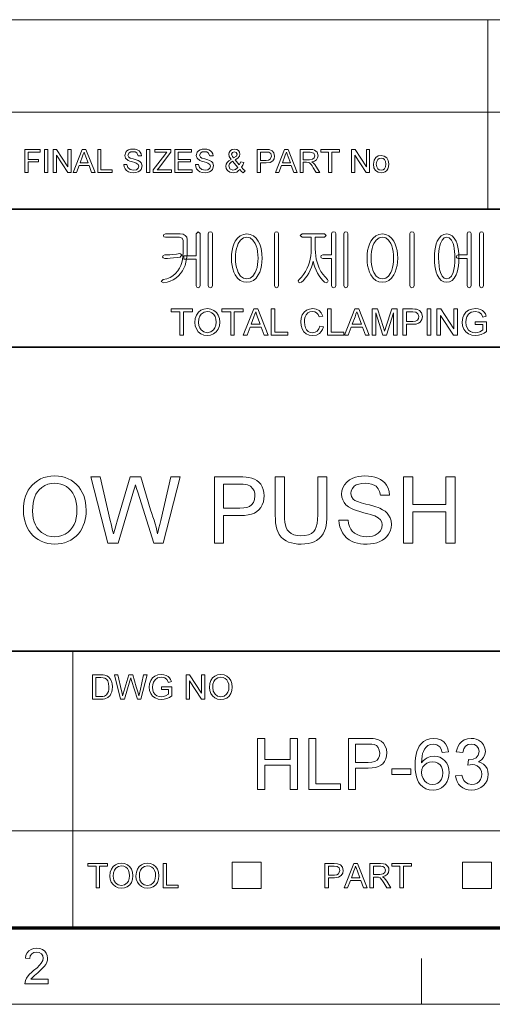
# Model space of a CAD drawing. Extents: x 8 to 406, y 8 to 280.
# Drawn here: x 337 to 369, y 8 to 75 of the extents above; entities that cross this region are included whole.
import ezdxf

# ---------------------------------------------------------------- set-up
doc = ezdxf.new("R2010")
doc.units = 0

msp = doc.modelspace()

# ---------------------------------------------------------------- linework, layer by layer
at = {"color": 7, "lineweight": 13}
for p, q in [((273.321, 75.01), (401.25, 75.01)), ((273.321, 68.66), (401.25, 68.66)), ((315.964, 19.383), (401.25, 19.383))]:
    msp.add_line(p, q, dxfattribs=at)
at = {"color": 7, "lineweight": 13, "ltscale": 0.324581}
msp.add_line((369.031, 62.027), (369.031, 75.01), dxfattribs=at)
at = {"color": 7, "lineweight": 35}
for p, q in [((230.678, 62.027), (401.25, 62.027)), ((315.964, 52.55), (401.25, 52.55)), ((230.678, 31.702), (401.25, 31.702))]:
    msp.add_line(p, q, dxfattribs=at)
at = {"color": 7, "lineweight": 13, "ltscale": 0.473812}
msp.add_line((340.602, 12.75), (340.602, 31.702), dxfattribs=at)
at = {"color": 7, "lineweight": 13, "ltscale": 0.045576}
for p, q in [((351.511, 15.43), (351.511, 17.253)), ((353.497, 15.43), (353.497, 17.253)), ((367.307, 15.43), (367.307, 17.253)), ((369.294, 15.43), (369.294, 17.253))]:
    msp.add_line(p, q, dxfattribs=at)
at = {"color": 7, "lineweight": 13, "ltscale": 0.049662}
for p, q in [((351.511, 17.253), (353.497, 17.253)), ((367.307, 17.253), (369.294, 17.253)), ((351.511, 15.43), (353.497, 15.43)), ((367.307, 15.43), (369.294, 15.43))]:
    msp.add_line(p, q, dxfattribs=at)
at = {"color": 150, "lineweight": 70}
msp.add_line((12.75, 12.75), (401.25, 12.75), dxfattribs=at)
at = {"color": 7, "lineweight": 13, "ltscale": 0.07875}
msp.add_line((364.5, 7.5), (364.5, 10.65), dxfattribs=at)
at = {"color": 11, "lineweight": 13}
msp.add_line((7.5, 7.5), (406.5, 7.5), dxfattribs=at)
at = {"color": 7, "lineweight": 13}
for points in [[(337.32, 64.53), (337.32, 66.113), (338.376, 66.113), (338.376, 65.938), (337.54, 65.938), (337.54, 65.432), (338.244, 65.432), (338.244, 65.256), (337.54, 65.256), (337.54, 64.53)], [(338.661, 64.53), (338.661, 66.113), (338.881, 66.113), (338.881, 64.53)], [(339.255, 64.53), (339.255, 66.113), (339.488, 66.113), (340.266, 64.918), (340.266, 66.113), (340.486, 66.113), (340.486, 64.53), (340.253, 64.53), (339.475, 65.726), (339.475, 64.53)], [(340.628, 64.53), (341.255, 66.113), (341.498, 66.113), (342.126, 64.53), (341.893, 64.53), (341.716, 65.014), (341.037, 65.014), (340.86, 64.53)], [(341.102, 65.19), (341.651, 65.19), (341.495, 65.617), (341.428, 65.797), (341.377, 65.938), (341.323, 65.792), (341.269, 65.644)], [(342.315, 64.53), (342.315, 66.113), (342.534, 66.113), (342.534, 64.706), (343.304, 64.706), (343.304, 64.53)], [(344.095, 65.08), (344.315, 65.08), (344.377, 64.869), (344.528, 64.735), (344.757, 64.684), (344.957, 64.723), (345.086, 64.829), (345.129, 64.966), (345.088, 65.09), (344.954, 65.181), (344.858, 65.213), (344.689, 65.259), (344.513, 65.31), (344.394, 65.358), (344.219, 65.505), (344.161, 65.701), (344.229, 65.924), (344.312, 66.015), (344.426, 66.082), (344.563, 66.122), (344.714, 66.135), (344.879, 66.122), (345.022, 66.08), (345.14, 66.012), (345.227, 65.917), (345.283, 65.803), (345.305, 65.674), (345.085, 65.674), (344.982, 65.887), (344.873, 65.941), (344.723, 65.959), (344.569, 65.942), (344.463, 65.889), (344.381, 65.72), (344.439, 65.579), (344.541, 65.522), (344.735, 65.465), (344.94, 65.41), (345.072, 65.363), (345.195, 65.292), (345.281, 65.203), (345.349, 64.979), (345.277, 64.743), (345.189, 64.644), (345.07, 64.57), (344.927, 64.524), (344.767, 64.508), (344.57, 64.525), (344.409, 64.575), (344.28, 64.659), (344.182, 64.776), (344.119, 64.919)], [(345.656, 64.53), (345.656, 66.113), (345.876, 66.113), (345.876, 64.53)], [(346.118, 64.53), (346.118, 64.714), (346.907, 65.745), (347.054, 65.938), (346.228, 65.938), (346.228, 66.113), (347.327, 66.113), (347.327, 65.938), (346.469, 64.815), (346.386, 64.706), (347.371, 64.706), (347.371, 64.53)], [(347.591, 64.53), (347.591, 66.113), (348.735, 66.113), (348.735, 65.938), (347.811, 65.938), (347.811, 65.432), (348.669, 65.432), (348.669, 65.256), (347.811, 65.256), (347.811, 64.706), (348.779, 64.706), (348.779, 64.53)], [(348.998, 65.08), (349.218, 65.08), (349.28, 64.869), (349.431, 64.735), (349.66, 64.684), (349.86, 64.723), (349.989, 64.829), (350.032, 64.966), (349.991, 65.09), (349.857, 65.181), (349.761, 65.213), (349.592, 65.259), (349.416, 65.31), (349.297, 65.358), (349.122, 65.505), (349.064, 65.701), (349.132, 65.924), (349.215, 66.015), (349.329, 66.082), (349.466, 66.122), (349.617, 66.135), (349.782, 66.122), (349.925, 66.08), (350.043, 66.012), (350.13, 65.917), (350.186, 65.803), (350.208, 65.674), (349.988, 65.674), (349.885, 65.887), (349.776, 65.941), (349.626, 65.959), (349.472, 65.942), (349.366, 65.889), (349.284, 65.72), (349.342, 65.579), (349.444, 65.522), (349.638, 65.465), (349.842, 65.41), (349.975, 65.363), (350.098, 65.292), (350.184, 65.203), (350.252, 64.979), (350.18, 64.743), (350.092, 64.644), (349.973, 64.57), (349.83, 64.524), (349.67, 64.508), (349.473, 64.525), (349.311, 64.575), (349.183, 64.659), (349.085, 64.776), (349.022, 64.919)], [(352.039, 64.734), (351.939, 64.636), (351.83, 64.565), (351.713, 64.523), (351.586, 64.508), (351.369, 64.549), (351.202, 64.671), (351.116, 64.811), (351.087, 64.967), (351.11, 65.105), (351.177, 65.229), (351.289, 65.339), (351.446, 65.434), (351.317, 65.634), (351.285, 65.782), (351.313, 65.915), (351.398, 66.03), (351.526, 66.109), (351.682, 66.135), (351.831, 66.11), (351.95, 66.035), (352.028, 65.924), (352.054, 65.794), (352.017, 65.649), (351.905, 65.519), (351.718, 65.404), (352.004, 65.047), (352.12, 65.266), (352.318, 65.223), (352.251, 65.037), (352.164, 64.888), (352.278, 64.761), (352.406, 64.656), (352.274, 64.508), (352.159, 64.603)], [(351.618, 65.528), (351.812, 65.656), (351.857, 65.779), (351.804, 65.909), (351.672, 65.959), (351.537, 65.91), (351.483, 65.787), (351.499, 65.711), (351.546, 65.627)], [(353.242, 64.53), (353.242, 66.113), (353.828, 66.113), (354.065, 66.099), (354.257, 66.026), (354.382, 65.876), (354.429, 65.663), (354.398, 65.48), (354.304, 65.327), (354.13, 65.224), (353.855, 65.19), (353.462, 65.19), (353.462, 64.53)], [(353.462, 65.366), (353.852, 65.366), (354.018, 65.385), (354.128, 65.442), (354.209, 65.657), (354.161, 65.829), (354.035, 65.923), (353.848, 65.938), (353.462, 65.938)], [(354.482, 64.53), (355.11, 66.113), (355.353, 66.113), (355.981, 64.53), (355.748, 64.53), (355.571, 65.014), (354.892, 65.014), (354.715, 64.53)], [(354.957, 65.19), (355.506, 65.19), (355.349, 65.617), (355.283, 65.797), (355.231, 65.938), (355.178, 65.792), (355.124, 65.644)], [(356.169, 64.53), (356.169, 66.113), (356.861, 66.113), (357.039, 66.103), (357.169, 66.071), (357.337, 65.921), (357.4, 65.684), (357.374, 65.53), (357.296, 65.402), (357.163, 65.308), (356.973, 65.256), (357.095, 65.177), (357.181, 65.082), (357.262, 64.964), (357.526, 64.53), (357.272, 64.53), (357.072, 64.862), (356.992, 64.989), (356.927, 65.082), (356.825, 65.187), (356.733, 65.227), (356.622, 65.234), (356.389, 65.234), (356.389, 64.53)], [(356.389, 65.41), (356.82, 65.41), (357.031, 65.44), (357.142, 65.535), (357.181, 65.678), (357.106, 65.865), (356.869, 65.938), (356.389, 65.938)], [(358.119, 64.53), (358.119, 65.938), (357.591, 65.938), (357.591, 66.113), (358.867, 66.113), (358.867, 65.938), (358.339, 65.938), (358.339, 64.53)], [(359.702, 64.53), (359.702, 66.113), (359.935, 66.113), (360.714, 64.918), (360.714, 66.113), (360.933, 66.113), (360.933, 64.53), (360.7, 64.53), (359.922, 65.726), (359.922, 64.53)], [(361.197, 65.102), (361.241, 65.377), (361.371, 65.57), (361.532, 65.664), (361.726, 65.696), (361.937, 65.657), (362.105, 65.542), (362.216, 65.359), (362.253, 65.118), (362.236, 64.922), (362.187, 64.773), (362.107, 64.662), (361.997, 64.578), (361.867, 64.526), (361.726, 64.508), (361.512, 64.547), (361.343, 64.661), (361.234, 64.848)], [(361.395, 65.102), (361.419, 64.919), (361.489, 64.789), (361.595, 64.71), (361.726, 64.684), (361.855, 64.71), (361.961, 64.789), (362.031, 64.921), (362.055, 65.109), (362.031, 65.287), (361.96, 65.415), (361.854, 65.494), (361.726, 65.52), (361.595, 65.494), (361.489, 65.416), (361.419, 65.286)], [(351.9, 64.868), (351.547, 65.309), (351.418, 65.22), (351.339, 65.138), (351.285, 64.982), (351.361, 64.786), (351.574, 64.684), (351.752, 64.736)], [(347.965, 60.323), (346.944, 60.323), (346.838, 60.291), (346.805, 60.209), (346.837, 60.126), (346.948, 60.09), (347.913, 60.09), (348.103, 60.034), (348.158, 59.873), (348.158, 59.049), (348.148, 58.804), (348.118, 58.573), (348.068, 58.357), (347.998, 58.156), (347.908, 57.968), (347.799, 57.795), (347.642, 57.606), (347.464, 57.452), (347.265, 57.332), (347.043, 57.247), (346.8, 57.196), (346.665, 57.062), (346.819, 56.963), (347.056, 57.007), (347.276, 57.076), (347.479, 57.171), (347.665, 57.292), (347.836, 57.439), (347.989, 57.611), (348.108, 57.782), (348.209, 57.967), (348.291, 58.166), (348.356, 58.379), (348.401, 58.606), (348.429, 58.846), (348.438, 59.1), (348.438, 59.942), (348.404, 60.093), (348.303, 60.217), (348.152, 60.297)], [(349.045, 60.338), (349.045, 58.83), (348.205, 58.83), (348.205, 58.596), (349.045, 58.596), (349.045, 56.772), (349.088, 56.668), (349.183, 56.636), (349.277, 56.669), (349.325, 56.774), (349.325, 60.34), (349.183, 60.463)], [(350.165, 56.778), (350.165, 60.34), (350.117, 60.431), (350.025, 60.463), (349.928, 60.431), (349.885, 60.335), (349.885, 56.778), (349.928, 56.673), (350.025, 56.636), (350.117, 56.673)], [(352.528, 60.323), (352.289, 60.292), (352.077, 60.197), (351.891, 60.04), (351.733, 59.821), (351.639, 59.627), (351.566, 59.414), (351.513, 59.182), (351.482, 58.931), (351.471, 58.662), (351.482, 58.396), (351.513, 58.148), (351.566, 57.919), (351.639, 57.709), (351.733, 57.517), (351.891, 57.295), (352.077, 57.136), (352.289, 57.041), (352.528, 57.01), (352.763, 57.041), (352.972, 57.136), (353.154, 57.295), (353.31, 57.517), (353.404, 57.709), (353.477, 57.919), (353.53, 58.148), (353.561, 58.396), (353.571, 58.662), (353.561, 58.931), (353.53, 59.182), (353.477, 59.414), (353.404, 59.627), (353.31, 59.821), (353.154, 60.04), (352.972, 60.197), (352.763, 60.292)], [(352.526, 60.09), (352.752, 60.042), (352.943, 59.899), (353.1, 59.661), (353.169, 59.496), (353.223, 59.313), (353.261, 59.114), (353.284, 58.898), (353.291, 58.664), (353.284, 58.435), (353.261, 58.222), (353.223, 58.025), (353.169, 57.843), (353.1, 57.676), (352.943, 57.436), (352.752, 57.291), (352.526, 57.243), (352.295, 57.291), (352.101, 57.436), (351.942, 57.676), (351.874, 57.843), (351.82, 58.025), (351.782, 58.222), (351.759, 58.435), (351.751, 58.664), (351.759, 58.898), (351.782, 59.114), (351.82, 59.313), (351.874, 59.496), (351.942, 59.661), (352.101, 59.899), (352.295, 60.042)], [(354.691, 56.779), (354.691, 60.34), (354.645, 60.435), (354.551, 60.463), (354.454, 60.435), (354.411, 60.34), (354.411, 56.779), (354.454, 56.673), (354.551, 56.636), (354.645, 56.673)], [(357.841, 60.323), (356.316, 60.323), (356.188, 60.209), (356.312, 60.09), (356.931, 60.09), (356.931, 59.288), (356.924, 59.05), (356.9, 58.819), (356.862, 58.596), (356.808, 58.38), (356.738, 58.172), (356.653, 57.971), (356.539, 57.748), (356.409, 57.547), (356.265, 57.366), (356.106, 57.205), (356.043, 57.1), (356.075, 57.009), (356.156, 56.968), (356.261, 57.005), (356.398, 57.135), (356.528, 57.284), (356.649, 57.452), (356.762, 57.638), (356.868, 57.842), (356.956, 58.047), (357.024, 58.254), (357.074, 58.463), (357.119, 58.257), (357.185, 58.052), (357.27, 57.845), (357.375, 57.638), (357.484, 57.455), (357.599, 57.288), (357.721, 57.138), (357.849, 57.005), (357.95, 56.973), (358.046, 57.019), (358.092, 57.105), (358.046, 57.205), (357.881, 57.37), (357.732, 57.553), (357.6, 57.755), (357.485, 57.975), (357.401, 58.176), (357.333, 58.385), (357.28, 58.601), (357.242, 58.824), (357.219, 59.054), (357.211, 59.292), (357.211, 60.09), (357.841, 60.09), (357.95, 60.209)], [(358.331, 60.335), (358.331, 58.876), (357.72, 58.876), (357.62, 58.841), (357.585, 58.76), (357.62, 58.683), (357.724, 58.643), (358.331, 58.643), (358.331, 56.779), (358.374, 56.673), (358.471, 56.636), (358.565, 56.673), (358.611, 56.779), (358.611, 60.344), (358.565, 60.435), (358.471, 60.463), (358.374, 60.431)], [(359.451, 56.778), (359.451, 60.34), (359.403, 60.431), (359.311, 60.463), (359.215, 60.431), (359.171, 60.335), (359.171, 56.778), (359.215, 56.673), (359.311, 56.636), (359.403, 56.673)], [(361.815, 60.323), (361.575, 60.292), (361.363, 60.197), (361.178, 60.04), (361.02, 59.821), (360.926, 59.627), (360.852, 59.414), (360.8, 59.182), (360.769, 58.931), (360.758, 58.662), (360.769, 58.396), (360.8, 58.148), (360.852, 57.919), (360.926, 57.709), (361.02, 57.517), (361.178, 57.295), (361.363, 57.136), (361.575, 57.041), (361.815, 57.01), (362.05, 57.041), (362.258, 57.136), (362.441, 57.295), (362.596, 57.517), (362.691, 57.709), (362.764, 57.919), (362.816, 58.148), (362.848, 58.396), (362.858, 58.662), (362.848, 58.931), (362.816, 59.182), (362.764, 59.414), (362.691, 59.627), (362.596, 59.821), (362.441, 60.04), (362.258, 60.197), (362.05, 60.292)], [(361.812, 60.09), (362.038, 60.042), (362.23, 59.899), (362.387, 59.661), (362.456, 59.496), (362.509, 59.313), (362.548, 59.114), (362.57, 58.898), (362.578, 58.664), (362.57, 58.435), (362.548, 58.222), (362.509, 58.025), (362.456, 57.843), (362.387, 57.676), (362.23, 57.436), (362.038, 57.291), (361.812, 57.243), (361.582, 57.291), (361.387, 57.436), (361.229, 57.676), (361.16, 57.843), (361.107, 58.025), (361.069, 58.222), (361.046, 58.435), (361.038, 58.664), (361.046, 58.898), (361.069, 59.114), (361.107, 59.313), (361.16, 59.496), (361.229, 59.661), (361.387, 59.899), (361.582, 60.042)], [(363.978, 56.779), (363.978, 60.34), (363.931, 60.435), (363.838, 60.463), (363.74, 60.435), (363.698, 60.34), (363.698, 56.779), (363.74, 56.673), (363.838, 56.636), (363.931, 56.673)], [(366.216, 60.323), (366.019, 60.292), (365.846, 60.197), (365.697, 60.04), (365.573, 59.821), (365.503, 59.631), (365.448, 59.42), (365.409, 59.188), (365.386, 58.936), (365.378, 58.662), (365.386, 58.392), (365.409, 58.142), (365.448, 57.913), (365.503, 57.704), (365.573, 57.517), (365.697, 57.295), (365.846, 57.136), (366.019, 57.041), (366.216, 57.01), (366.413, 57.041), (366.586, 57.136), (366.734, 57.295), (366.858, 57.517), (366.93, 57.704), (366.986, 57.913), (367.026, 58.142), (367.05, 58.392), (367.058, 58.662), (367.05, 58.936), (367.026, 59.188), (366.986, 59.42), (366.93, 59.631), (366.858, 59.821), (366.734, 60.04), (366.586, 60.197), (366.413, 60.292)], [(366.216, 60.09), (366.39, 60.042), (366.534, 59.899), (366.648, 59.661), (366.695, 59.501), (366.731, 59.322), (366.757, 59.123), (366.773, 58.903), (366.778, 58.664), (366.77, 58.374), (366.745, 58.113), (366.705, 57.88), (366.648, 57.676), (366.534, 57.436), (366.39, 57.291), (366.216, 57.243), (366.04, 57.291), (365.896, 57.436), (365.784, 57.676), (365.729, 57.88), (365.69, 58.113), (365.666, 58.374), (365.658, 58.664), (365.663, 58.902), (365.678, 59.121), (365.703, 59.32), (365.739, 59.5), (365.784, 59.661), (365.896, 59.899), (366.04, 60.042)], [(367.618, 60.335), (367.618, 58.876), (367.006, 58.876), (366.907, 58.841), (366.871, 58.76), (366.907, 58.683), (367.011, 58.643), (367.618, 58.643), (367.618, 56.779), (367.66, 56.673), (367.758, 56.636), (367.851, 56.673), (367.898, 56.779), (367.898, 60.344), (367.851, 60.435), (367.758, 60.463), (367.66, 60.431)], [(368.738, 56.778), (368.738, 60.34), (368.69, 60.431), (368.598, 60.463), (368.502, 60.431), (368.458, 60.335), (368.458, 56.778), (368.502, 56.673), (368.598, 56.636), (368.69, 56.673)], [(347.939, 58.97), (347.704, 58.94), (347.455, 58.912), (347.246, 58.892), (347.06, 58.88), (346.9, 58.876), (346.79, 58.841), (346.758, 58.76), (346.79, 58.683), (346.9, 58.643), (347.083, 58.647), (347.282, 58.659), (347.497, 58.68), (347.744, 58.706), (347.966, 58.736), (348.075, 58.881)], [(347.943, 53.375), (347.943, 54.975), (347.343, 54.975), (347.343, 55.175), (348.793, 55.175), (348.793, 54.975), (348.193, 54.975), (348.193, 53.375)], [(348.968, 54.251), (348.995, 54.526), (349.074, 54.759), (349.206, 54.948), (349.38, 55.088), (349.584, 55.172), (349.819, 55.2), (350.053, 55.17), (350.263, 55.082), (350.437, 54.94), (350.565, 54.752), (350.642, 54.526), (350.668, 54.272), (350.641, 54.014), (350.559, 53.785), (350.427, 53.597), (350.25, 53.46), (350.042, 53.377), (349.818, 53.35), (349.58, 53.38), (349.369, 53.472), (349.196, 53.616), (349.07, 53.805), (348.994, 54.022)], [(349.218, 54.248), (349.237, 54.047), (349.294, 53.876), (349.389, 53.737), (349.581, 53.597), (349.817, 53.55), (350.056, 53.597), (350.249, 53.739), (350.343, 53.882), (350.399, 54.06), (350.418, 54.274), (350.4, 54.479), (350.346, 54.656), (350.257, 54.801), (350.134, 54.91), (349.986, 54.977), (349.821, 55), (349.591, 54.957), (349.396, 54.827), (349.297, 54.685), (349.238, 54.492)], [(351.418, 53.375), (351.418, 54.975), (350.818, 54.975), (350.818, 55.175), (352.268, 55.175), (352.268, 54.975), (351.668, 54.975), (351.668, 53.375)], [(352.279, 53.375), (352.993, 55.175), (353.269, 55.175), (353.983, 53.375), (353.718, 53.375), (353.517, 53.925), (352.745, 53.925), (352.543, 53.375)], [(352.819, 54.125), (353.443, 54.125), (353.265, 54.61), (353.189, 54.815), (353.131, 54.975), (353.07, 54.81), (353.009, 54.642)], [(354.197, 53.375), (354.197, 55.175), (354.447, 55.175), (354.447, 53.575), (355.322, 53.575), (355.322, 53.375)], [(357.522, 54.007), (357.772, 53.947), (357.711, 53.768), (357.623, 53.62), (357.51, 53.503), (357.299, 53.388), (357.046, 53.35), (356.789, 53.379), (356.585, 53.468), (356.429, 53.612), (356.315, 53.809), (356.245, 54.04), (356.222, 54.288), (356.248, 54.55), (356.326, 54.776), (356.451, 54.959), (356.619, 55.092), (356.82, 55.173), (357.039, 55.2), (357.278, 55.166), (357.475, 55.064), (357.626, 54.9), (357.722, 54.68), (357.472, 54.625), (357.401, 54.794), (357.304, 54.91), (357.18, 54.978), (357.027, 55), (356.85, 54.975), (356.706, 54.901), (356.596, 54.784), (356.525, 54.634), (356.485, 54.465), (356.472, 54.29), (356.488, 54.075), (356.536, 53.89), (356.617, 53.741), (356.733, 53.634), (356.872, 53.571), (357.023, 53.55), (357.198, 53.579), (357.344, 53.665), (357.454, 53.808)], [(358.047, 53.375), (358.047, 55.175), (358.297, 55.175), (358.297, 53.575), (359.172, 53.575), (359.172, 53.375)], [(359.208, 53.375), (359.922, 55.175), (360.198, 55.175), (360.912, 53.375), (360.647, 53.375), (360.446, 53.925), (359.674, 53.925), (359.472, 53.375)], [(359.748, 54.125), (360.371, 54.125), (360.194, 54.61), (360.118, 54.815), (360.06, 54.975), (359.999, 54.81), (359.937, 54.642)], [(361.101, 53.375), (361.101, 55.175), (361.473, 55.175), (361.881, 53.908), (361.93, 53.753), (361.964, 53.643), (362, 53.763), (362.053, 53.93), (362.458, 55.175), (362.826, 55.175), (362.826, 53.375), (362.576, 53.375), (362.576, 54.9), (362.087, 53.375), (361.837, 53.375), (361.351, 54.9), (361.351, 53.375)], [(363.201, 53.375), (363.201, 55.175), (363.868, 55.175), (364.024, 55.171), (364.137, 55.158), (364.356, 55.075), (364.497, 54.905), (364.551, 54.663), (364.516, 54.455), (364.409, 54.281), (364.29, 54.194), (364.119, 54.142), (363.898, 54.125), (363.451, 54.125), (363.451, 53.375)], [(363.451, 54.325), (363.896, 54.325), (364.084, 54.347), (364.208, 54.412), (364.278, 54.516), (364.301, 54.656), (364.247, 54.851), (364.103, 54.959), (363.891, 54.975), (363.451, 54.975)], [(364.876, 53.375), (364.876, 55.175), (365.126, 55.175), (365.126, 53.375)], [(365.551, 53.375), (365.551, 55.175), (365.816, 55.175), (366.701, 53.816), (366.701, 55.175), (366.951, 55.175), (366.951, 53.375), (366.686, 53.375), (365.801, 54.734), (365.801, 53.375)], [(368.176, 54.1), (368.176, 54.3), (368.951, 54.3), (368.951, 53.631), (368.772, 53.509), (368.587, 53.421), (368.396, 53.368), (368.201, 53.35), (367.947, 53.378), (367.716, 53.463), (367.525, 53.601), (367.387, 53.789), (367.304, 54.015), (367.276, 54.266), (367.288, 54.437), (367.325, 54.599), (367.386, 54.754), (367.521, 54.951), (367.704, 55.09), (367.927, 55.172), (368.182, 55.2), (368.369, 55.184), (368.537, 55.138), (368.678, 55.063), (368.785, 54.964), (368.865, 54.836), (368.922, 54.674), (368.693, 54.615), (368.593, 54.829), (368.422, 54.953), (368.177, 55), (368.026, 54.987), (367.897, 54.95), (367.707, 54.818), (367.594, 54.64), (367.543, 54.465), (367.526, 54.276), (367.547, 54.053), (367.608, 53.871), (367.709, 53.729), (367.847, 53.629), (368.009, 53.57), (368.18, 53.55), (368.332, 53.566), (368.48, 53.613), (368.608, 53.678), (368.701, 53.747), (368.701, 54.1)], [(337.218, 41.329), (337.228, 41.603), (337.256, 41.862), (337.303, 42.105), (337.369, 42.333), (337.453, 42.545), (337.556, 42.743), (337.678, 42.925), (337.819, 43.091), (337.998, 43.26), (338.191, 43.403), (338.398, 43.52), (338.62, 43.611), (338.856, 43.676), (339.106, 43.715), (339.37, 43.728), (339.614, 43.716), (339.848, 43.68), (340.072, 43.62), (340.287, 43.536), (340.492, 43.429), (340.682, 43.299), (340.853, 43.151), (341.006, 42.985), (341.139, 42.799), (341.253, 42.595), (341.348, 42.375), (341.421, 42.144), (341.474, 41.901), (341.505, 41.647), (341.516, 41.382), (341.508, 41.157), (341.485, 40.94), (341.447, 40.731), (341.393, 40.53), (341.324, 40.337), (341.24, 40.152), (341.12, 39.945), (340.982, 39.76), (340.826, 39.596), (340.651, 39.452), (340.458, 39.33), (340.253, 39.23), (340.041, 39.152), (339.823, 39.096), (339.598, 39.062), (339.367, 39.051), (339.118, 39.064), (338.881, 39.101), (338.654, 39.162), (338.438, 39.248), (338.232, 39.359), (338.042, 39.492), (337.872, 39.642), (337.72, 39.81), (337.588, 39.997), (337.476, 40.201), (337.383, 40.417), (337.311, 40.638), (337.26, 40.863), (337.229, 41.094)], [(337.85, 41.321), (337.862, 41.058), (337.898, 40.813), (337.958, 40.588), (338.042, 40.382), (338.15, 40.196), (338.282, 40.029), (338.463, 39.859), (338.662, 39.727), (338.879, 39.632), (339.112, 39.576), (339.364, 39.557), (339.62, 39.576), (339.857, 39.633), (340.075, 39.729), (340.274, 39.862), (340.455, 40.034), (340.586, 40.204), (340.693, 40.396), (340.776, 40.61), (340.836, 40.847), (340.872, 41.106), (340.884, 41.387), (340.872, 41.655), (340.838, 41.905), (340.781, 42.138), (340.7, 42.354), (340.598, 42.549), (340.475, 42.721), (340.33, 42.869), (340.165, 42.995), (339.983, 43.094), (339.791, 43.165), (339.587, 43.208), (339.373, 43.222), (339.131, 43.205), (338.902, 43.152), (338.688, 43.065), (338.487, 42.942), (338.3, 42.784), (338.181, 42.647), (338.08, 42.486), (337.997, 42.301), (337.933, 42.092), (337.887, 41.859), (337.859, 41.602)], [(343.003, 39.115), (341.832, 43.665), (342.484, 43.665), (343.168, 40.678), (343.221, 40.444), (343.274, 40.212), (343.327, 39.981), (343.38, 39.75), (343.473, 40.064), (343.543, 40.303), (343.593, 40.469), (343.62, 40.561), (344.534, 43.665), (345.256, 43.665), (345.926, 41.394), (346.013, 41.157), (346.094, 40.921), (346.169, 40.685), (346.239, 40.45), (346.302, 40.216), (346.361, 39.983), (346.413, 39.75), (346.457, 39.943), (346.507, 40.16), (346.563, 40.403), (346.624, 40.67), (347.309, 43.665), (347.961, 43.665), (346.79, 39.115), (346.146, 39.115), (345.053, 42.612), (344.977, 42.858), (344.924, 43.026), (344.896, 43.116), (344.829, 42.887), (344.771, 42.692), (344.724, 42.53), (343.717, 39.115)], [(350.3, 39.115), (350.3, 43.665), (351.986, 43.665), (352.26, 43.66), (352.486, 43.646), (352.666, 43.622), (352.874, 43.574), (353.058, 43.504), (353.218, 43.413), (353.357, 43.296), (353.476, 43.152), (353.576, 42.981), (353.652, 42.79), (353.697, 42.587), (353.712, 42.371), (353.698, 42.15), (353.655, 41.943), (353.583, 41.749), (353.483, 41.57), (353.354, 41.405), (353.219, 41.285), (353.052, 41.186), (352.852, 41.109), (352.621, 41.054), (352.357, 41.021), (352.062, 41.01), (350.932, 41.01), (350.932, 39.115)], [(357.377, 43.665), (358.009, 43.665), (358.009, 41.044), (358.003, 40.782), (357.985, 40.542), (357.954, 40.324), (357.911, 40.13), (357.856, 39.958), (357.764, 39.766), (357.641, 39.593), (357.487, 39.439), (357.302, 39.304), (357.132, 39.213), (356.941, 39.142), (356.731, 39.092), (356.501, 39.061), (356.251, 39.051), (356.007, 39.06), (355.782, 39.086), (355.575, 39.13), (355.387, 39.192), (355.216, 39.271), (355.03, 39.393), (354.872, 39.54), (354.743, 39.711), (354.642, 39.907), (354.58, 40.086), (354.532, 40.289), (354.498, 40.516), (354.477, 40.768), (354.47, 41.044), (354.47, 43.665), (355.102, 43.665), (355.102, 41.065), (355.109, 40.79), (355.129, 40.555), (355.162, 40.358), (355.208, 40.199), (355.295, 40.028), (355.416, 39.885), (355.571, 39.771), (355.755, 39.687), (355.965, 39.637), (356.199, 39.62), (356.495, 39.639), (356.745, 39.695), (356.949, 39.788), (357.107, 39.918), (357.204, 40.06), (357.28, 40.245), (357.334, 40.474), (357.367, 40.747), (357.377, 41.065)], [(358.831, 40.694), (359.463, 40.694), (359.5, 40.462), (359.559, 40.26), (359.641, 40.087), (359.75, 39.939), (359.895, 39.811), (360.073, 39.704), (360.277, 39.622), (360.497, 39.573), (360.734, 39.557), (360.942, 39.569), (361.133, 39.606), (361.308, 39.668), (361.525, 39.8), (361.679, 39.973), (361.771, 40.168), (361.801, 40.367), (361.772, 40.558), (361.684, 40.723), (361.529, 40.864), (361.298, 40.984), (361.186, 41.025), (361.022, 41.076), (360.806, 41.137), (360.538, 41.208), (360.264, 41.283), (360.032, 41.355), (359.84, 41.425), (359.689, 41.493), (359.483, 41.616), (359.315, 41.756), (359.186, 41.915), (359.094, 42.089), (359.039, 42.277), (359.02, 42.479), (359.042, 42.703), (359.107, 42.917), (359.214, 43.12), (359.364, 43.303), (359.553, 43.454), (359.781, 43.573), (359.973, 43.641), (360.175, 43.689), (360.387, 43.718), (360.609, 43.728), (360.853, 43.718), (361.082, 43.688), (361.296, 43.638), (361.495, 43.569), (361.675, 43.48), (361.834, 43.372), (361.97, 43.246), (362.084, 43.101), (362.201, 42.886), (362.275, 42.652), (362.307, 42.401), (361.675, 42.401), (361.622, 42.65), (361.524, 42.854), (361.379, 43.015), (361.238, 43.106), (361.066, 43.17), (360.865, 43.209), (360.634, 43.222), (360.395, 43.21), (360.191, 43.172), (360.022, 43.109), (359.887, 43.02), (359.757, 42.876), (359.678, 42.714), (359.652, 42.533), (359.694, 42.308), (359.818, 42.127), (359.933, 42.047), (360.113, 41.965), (360.359, 41.883), (360.67, 41.8), (360.93, 41.735), (361.156, 41.673), (361.35, 41.615), (361.511, 41.56), (361.639, 41.509), (361.829, 41.412), (361.993, 41.303), (362.129, 41.182), (362.239, 41.048), (362.347, 40.853), (362.411, 40.638), (362.433, 40.405), (362.41, 40.169), (362.341, 39.943), (362.226, 39.725), (362.111, 39.574), (361.974, 39.441), (361.814, 39.326), (361.632, 39.229), (361.432, 39.151), (361.221, 39.096), (360.997, 39.062), (360.76, 39.051), (360.523, 39.059), (360.301, 39.082), (360.095, 39.12), (359.905, 39.174), (359.731, 39.243), (359.534, 39.352), (359.36, 39.484), (359.209, 39.641), (359.08, 39.822), (358.976, 40.021), (358.899, 40.233), (358.851, 40.457)], [(363.254, 39.115), (363.254, 43.665), (363.886, 43.665), (363.886, 41.769), (366.161, 41.769), (366.161, 43.665), (366.793, 43.665), (366.793, 39.115), (366.161, 39.115), (366.161, 41.263), (363.886, 41.263), (363.886, 39.115)], [(350.932, 41.516), (352.055, 41.516), (352.314, 41.53), (352.531, 41.571), (352.709, 41.639), (352.846, 41.736), (352.976, 41.902), (353.054, 42.108), (353.08, 42.353), (353.065, 42.536), (353.019, 42.701), (352.942, 42.847), (352.783, 43.018), (352.58, 43.118), (352.455, 43.141), (352.277, 43.154), (352.043, 43.159), (350.932, 43.159)], [(341.945, 28.421), (341.945, 30.088), (342.514, 30.088), (342.684, 30.082), (342.808, 30.064), (342.94, 30.018), (343.051, 29.945), (343.165, 29.818), (343.246, 29.66), (343.295, 29.474), (343.311, 29.264), (343.3, 29.085), (343.267, 28.927), (343.217, 28.793), (343.155, 28.684), (343.004, 28.533), (342.807, 28.45), (342.683, 28.428), (342.541, 28.421)], [(342.177, 28.607), (342.522, 28.607), (342.665, 28.614), (342.773, 28.638), (342.919, 28.726), (343.037, 28.94), (343.069, 29.09), (343.08, 29.267), (343.059, 29.503), (342.996, 29.677), (342.904, 29.796), (342.794, 29.868), (342.682, 29.894), (342.517, 29.903), (342.177, 29.903)], [(343.879, 28.421), (343.45, 30.088), (343.689, 30.088), (343.94, 28.994), (343.979, 28.823), (344.017, 28.654), (344.077, 28.857), (344.105, 28.951), (344.44, 30.088), (344.705, 30.088), (344.95, 29.257), (345.021, 29.054), (345.081, 28.854), (345.129, 28.654), (345.163, 28.804), (345.206, 28.991), (345.457, 30.088), (345.696, 30.088), (345.267, 28.421), (345.031, 28.421), (344.63, 29.703), (344.573, 29.887), (344.51, 29.673), (344.141, 28.421)], [(346.668, 29.093), (346.668, 29.278), (347.386, 29.278), (347.386, 28.659), (347.22, 28.545), (347.049, 28.464), (346.872, 28.415), (346.692, 28.398), (346.456, 28.424), (346.243, 28.503), (346.065, 28.631), (345.938, 28.805), (345.861, 29.014), (345.835, 29.247), (345.86, 29.481), (345.937, 29.698), (346.062, 29.881), (346.231, 30.01), (346.438, 30.086), (346.674, 30.111), (346.847, 30.097), (347.002, 30.054), (347.133, 29.985), (347.232, 29.893), (347.306, 29.774), (347.359, 29.624), (347.147, 29.57), (347.054, 29.768), (346.896, 29.883), (346.669, 29.926), (346.529, 29.915), (346.41, 29.88), (346.234, 29.758), (346.129, 29.593), (346.082, 29.431), (346.066, 29.256), (346.085, 29.05), (346.142, 28.88), (346.236, 28.749), (346.364, 28.656), (346.514, 28.602), (346.672, 28.583), (346.813, 28.598), (346.95, 28.642), (347.155, 28.766), (347.155, 29.093)], [(348.358, 28.421), (348.358, 30.088), (348.604, 30.088), (349.423, 28.829), (349.423, 30.088), (349.655, 30.088), (349.655, 28.421), (349.41, 28.421), (348.59, 29.68), (348.59, 28.421)], [(349.956, 29.233), (349.98, 29.488), (350.054, 29.703), (350.176, 29.878), (350.337, 30.008), (350.526, 30.086), (350.744, 30.111), (350.961, 30.084), (351.155, 30.002), (351.317, 29.871), (351.434, 29.696), (351.506, 29.487), (351.53, 29.252), (351.505, 29.013), (351.429, 28.801), (351.307, 28.627), (351.143, 28.5), (350.95, 28.424), (350.743, 28.398), (350.523, 28.426), (350.328, 28.511), (350.167, 28.645), (350.05, 28.819), (349.98, 29.021)], [(350.188, 29.23), (350.227, 28.961), (350.346, 28.756), (350.524, 28.627), (350.742, 28.583), (350.963, 28.627), (351.142, 28.758), (351.229, 28.891), (351.281, 29.056), (351.299, 29.254), (351.282, 29.444), (351.232, 29.608), (351.149, 29.742), (351.035, 29.843), (350.898, 29.905), (350.745, 29.926), (350.533, 29.886), (350.352, 29.766), (350.261, 29.635), (350.206, 29.456)], [(353.264, 22.234), (353.264, 25.734), (353.75, 25.734), (353.75, 24.276), (355.5, 24.276), (355.5, 25.734), (355.986, 25.734), (355.986, 22.234), (355.5, 22.234), (355.5, 23.887), (353.75, 23.887), (353.75, 22.234)], [(356.764, 22.234), (356.764, 25.734), (357.25, 25.734), (357.25, 22.623), (358.952, 22.623), (358.952, 22.234)], [(359.486, 22.234), (359.486, 25.734), (360.784, 25.734), (360.994, 25.73), (361.169, 25.72), (361.307, 25.701), (361.54, 25.64), (361.731, 25.54), (361.886, 25.398), (362.007, 25.208), (362.085, 24.984), (362.111, 24.739), (362.094, 24.528), (362.043, 24.334), (361.957, 24.157), (361.836, 23.996), (361.708, 23.887), (361.545, 23.802), (361.346, 23.741), (361.112, 23.705), (360.842, 23.692), (359.973, 23.692), (359.973, 22.234)], [(366.341, 24.81), (365.903, 24.762), (365.833, 24.993), (365.739, 25.151), (365.542, 25.297), (365.305, 25.345), (365.104, 25.319), (364.916, 25.239), (364.802, 25.133), (364.702, 24.999), (364.616, 24.838), (364.564, 24.69), (364.526, 24.511), (364.503, 24.299), (364.493, 24.056), (364.605, 24.199), (364.733, 24.315), (364.875, 24.405), (365.107, 24.49), (365.349, 24.519), (365.557, 24.499), (365.749, 24.44), (365.925, 24.341), (366.085, 24.202), (366.218, 24.032), (366.313, 23.839), (366.37, 23.623), (366.389, 23.383), (366.373, 23.169), (366.325, 22.964), (366.246, 22.77), (366.138, 22.596), (366.007, 22.451), (365.852, 22.336), (365.677, 22.252), (365.487, 22.202), (365.283, 22.185), (365.024, 22.21), (364.79, 22.283), (364.582, 22.406), (364.398, 22.578), (364.294, 22.723), (364.208, 22.896), (364.141, 23.097), (364.094, 23.327), (364.065, 23.585), (364.056, 23.871), (364.064, 24.147), (364.087, 24.402), (364.126, 24.633), (364.18, 24.843), (364.25, 25.029), (364.336, 25.194), (364.436, 25.336), (364.617, 25.51), (364.827, 25.635), (365.065, 25.709), (365.332, 25.734), (365.595, 25.707), (365.824, 25.625), (366.019, 25.489), (366.14, 25.354), (366.234, 25.196), (366.301, 25.015)], [(366.827, 23.158), (367.264, 23.206), (367.322, 23.003), (367.399, 22.842), (367.496, 22.722), (367.684, 22.611), (367.927, 22.574), (368.125, 22.597), (368.295, 22.664), (368.435, 22.777), (368.541, 22.922), (368.604, 23.089), (368.625, 23.278), (368.605, 23.457), (368.542, 23.613), (368.438, 23.748), (368.302, 23.851), (368.143, 23.913), (367.962, 23.934), (367.83, 23.922), (367.668, 23.887), (367.715, 24.276), (367.781, 24.27), (368.018, 24.304), (368.231, 24.407), (368.381, 24.58), (368.431, 24.826), (368.394, 25.031), (368.282, 25.198), (368.112, 25.308), (367.899, 25.345), (367.686, 25.309), (367.512, 25.199), (367.385, 25.017), (367.313, 24.762), (366.875, 24.81), (366.925, 25.018), (366.999, 25.201), (367.097, 25.359), (367.219, 25.492), (367.412, 25.626), (367.634, 25.707), (367.886, 25.734), (368.064, 25.721), (368.233, 25.68), (368.392, 25.612), (368.596, 25.469), (368.746, 25.281), (368.838, 25.064), (368.868, 24.834), (368.838, 24.62), (368.747, 24.426), (368.597, 24.26), (368.389, 24.133), (368.581, 24.068), (368.744, 23.97), (368.88, 23.837), (368.982, 23.675), (369.043, 23.488), (369.063, 23.275), (369.042, 23.056), (368.981, 22.854), (368.879, 22.67), (368.737, 22.503), (368.563, 22.364), (368.367, 22.265), (368.151, 22.205), (367.912, 22.185), (367.697, 22.202), (367.501, 22.253), (367.324, 22.338), (367.166, 22.456), (367.033, 22.602), (366.932, 22.767), (366.864, 22.952)], [(359.973, 24.081), (360.837, 24.081), (361.095, 24.1), (361.298, 24.156), (361.445, 24.25), (361.545, 24.378), (361.605, 24.537), (361.625, 24.725), (361.599, 24.931), (361.519, 25.105), (361.397, 25.236), (361.24, 25.314), (361.081, 25.337), (360.828, 25.345), (359.973, 25.345)], [(362.452, 23.255), (362.452, 23.644), (363.764, 23.644), (363.764, 23.255)], [(364.493, 23.393), (364.518, 23.181), (364.593, 22.979), (364.71, 22.805), (364.86, 22.678), (365.041, 22.6), (365.249, 22.574), (365.444, 22.598), (365.613, 22.669), (365.757, 22.788), (365.865, 22.948), (365.93, 23.142), (365.952, 23.37), (365.93, 23.588), (365.866, 23.774), (365.759, 23.926), (365.615, 24.039), (365.439, 24.107), (365.232, 24.13), (365.036, 24.107), (364.862, 24.039), (364.708, 23.926), (364.589, 23.777), (364.517, 23.599)], [(342.199, 15.483), (342.199, 16.964), (341.643, 16.964), (341.643, 17.15), (342.986, 17.15), (342.986, 16.964), (342.43, 16.964), (342.43, 15.483)], [(343.148, 16.294), (343.172, 16.549), (343.246, 16.764), (343.368, 16.94), (343.529, 17.069), (343.718, 17.147), (343.936, 17.173), (344.153, 17.145), (344.347, 17.063), (344.508, 16.932), (344.626, 16.758), (344.698, 16.549), (344.722, 16.313), (344.697, 16.075), (344.621, 15.863), (344.499, 15.688), (344.335, 15.562), (344.142, 15.485), (343.935, 15.459), (343.715, 15.488), (343.519, 15.572), (343.359, 15.706), (343.242, 15.881), (343.171, 16.082)], [(343.379, 16.291), (343.419, 16.022), (343.538, 15.818), (343.716, 15.688), (343.934, 15.645), (344.155, 15.688), (344.334, 15.819), (344.421, 15.952), (344.473, 16.117), (344.491, 16.315), (344.474, 16.505), (344.424, 16.669), (344.341, 16.804), (344.227, 16.904), (344.09, 16.967), (343.937, 16.988), (343.725, 16.947), (343.544, 16.827), (343.453, 16.696), (343.398, 16.518)], [(344.931, 16.294), (344.955, 16.549), (345.028, 16.764), (345.151, 16.94), (345.312, 17.069), (345.501, 17.147), (345.719, 17.173), (345.936, 17.145), (346.13, 17.063), (346.291, 16.932), (346.409, 16.758), (346.481, 16.549), (346.505, 16.313), (346.48, 16.075), (346.404, 15.863), (346.282, 15.688), (346.118, 15.562), (345.925, 15.485), (345.718, 15.459), (345.498, 15.488), (345.302, 15.572), (345.141, 15.706), (345.025, 15.881), (344.954, 16.082)], [(345.162, 16.291), (345.202, 16.022), (345.32, 15.818), (345.498, 15.688), (345.717, 15.645), (345.938, 15.688), (346.117, 15.819), (346.204, 15.952), (346.256, 16.117), (346.273, 16.315), (346.257, 16.505), (346.206, 16.669), (346.124, 16.804), (346.01, 16.904), (345.873, 16.967), (345.72, 16.988), (345.508, 16.947), (345.327, 16.827), (345.235, 16.696), (345.18, 16.518)], [(346.783, 15.483), (346.783, 17.15), (347.014, 17.15), (347.014, 15.668), (347.825, 15.668), (347.825, 15.483)], [(357.878, 15.483), (357.878, 17.15), (358.496, 17.15), (358.745, 17.134), (358.947, 17.057), (359.078, 16.899), (359.128, 16.676), (359.095, 16.483), (358.997, 16.322), (358.813, 16.213), (358.524, 16.177), (358.109, 16.177), (358.109, 15.483)], [(358.109, 16.362), (358.521, 16.362), (358.696, 16.383), (358.811, 16.443), (358.897, 16.669), (358.846, 16.85), (358.713, 16.95), (358.517, 16.964), (358.109, 16.964)], [(359.184, 15.483), (359.845, 17.15), (360.101, 17.15), (360.762, 15.483), (360.517, 15.483), (360.331, 15.992), (359.616, 15.992), (359.429, 15.483)], [(359.684, 16.177), (360.262, 16.177), (360.097, 16.627), (360.028, 16.816), (359.973, 16.964), (359.917, 16.811), (359.86, 16.656)], [(360.961, 15.483), (360.961, 17.15), (361.689, 17.15), (361.877, 17.138), (362.014, 17.105), (362.191, 16.947), (362.241, 16.828), (362.257, 16.697), (362.23, 16.535), (362.147, 16.4), (362.007, 16.302), (361.808, 16.247), (361.936, 16.163), (362.027, 16.063), (362.112, 15.939), (362.389, 15.483), (362.122, 15.483), (361.911, 15.832), (361.827, 15.965), (361.759, 16.063), (361.651, 16.174), (361.555, 16.216), (361.437, 16.223), (361.192, 16.223), (361.192, 15.483)], [(361.192, 16.409), (361.646, 16.409), (361.868, 16.44), (361.986, 16.541), (362.026, 16.692), (361.947, 16.888), (361.845, 16.945), (361.698, 16.964), (361.192, 16.964)], [(363.014, 15.483), (363.014, 16.964), (362.459, 16.964), (362.459, 17.15), (363.801, 17.15), (363.801, 16.964), (363.246, 16.964), (363.246, 15.483)], [(338.91, 9.213), (338.91, 8.908), (337.322, 8.908), (337.355, 9.121), (337.431, 9.287), (337.542, 9.449), (337.641, 9.559), (337.767, 9.679), (337.921, 9.807), (338.152, 10.012), (338.325, 10.183), (338.441, 10.32), (338.54, 10.498), (338.572, 10.67), (338.541, 10.826), (338.448, 10.955), (338.305, 11.042), (338.125, 11.071), (337.935, 11.042), (337.788, 10.955), (337.693, 10.816), (337.66, 10.632), (337.356, 10.666), (337.396, 10.868), (337.473, 11.036), (337.589, 11.169), (337.739, 11.265), (337.92, 11.322), (338.131, 11.341), (338.345, 11.32), (338.526, 11.256), (338.676, 11.148), (338.787, 11.009), (338.854, 10.85), (338.876, 10.669), (338.863, 10.525), (338.822, 10.384), (338.75, 10.24), (338.641, 10.089), (338.537, 9.973), (338.392, 9.833), (338.206, 9.668), (337.986, 9.484), (337.857, 9.37), (337.719, 9.213)]]:
    msp.add_lwpolyline(points, close=True, dxfattribs=at)

doc.saveas('drawing.dxf')
